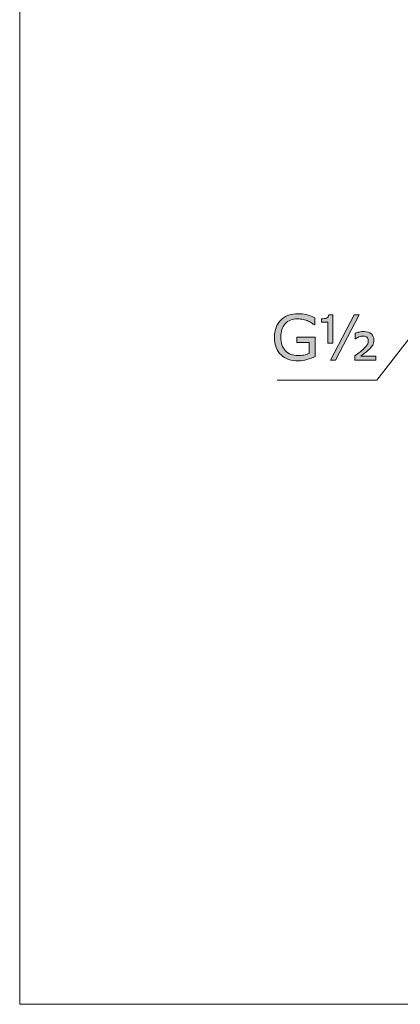
# Model space of a CAD drawing. Units: inches. Extents: x 5 to 63, y 5 to 46.9.
# Drawn here: x 5 to 15.8, y 5 to 32.8 of the extents above; entities that cross this region are included whole.
import ezdxf

# ---------------------------------------------------------------- set-up
doc = ezdxf.new("R2010")
doc.units = ezdxf.units.IN
doc.header["$MEASUREMENT"] = 0
doc.layers.add('BIDANG', color=7, linetype='Continuous', lineweight=13)
doc.layers.add('UKUR', color=7, linetype='Continuous', lineweight=13)

msp = doc.modelspace()

# ---------------------------------------------------------------- hatches: boundary and pattern name
at = {"layer": 'UKUR'}
h = msp.add_hatch(color=256, dxfattribs=at)
h.dxf.hatch_style = 2
edge = h.paths.add_edge_path()
edge.add_spline(control_points=[(13.383, 23.321), (13.313, 23.289), (13.236, 23.26), (13.153, 23.236), (13.07, 23.213), (12.99, 23.201), (12.912, 23.201), (12.812, 23.201), (12.721, 23.214), (12.637, 23.242), (12.554, 23.27), (12.483, 23.311), (12.425, 23.366), (12.365, 23.422), (12.32, 23.492), (12.287, 23.575), (12.255, 23.659), (12.239, 23.757), (12.239, 23.869), (12.239, 24.074), (12.299, 24.236), (12.419, 24.354), (12.539, 24.473), (12.703, 24.532), (12.912, 24.532), (12.985, 24.532), (13.06, 24.523), (13.136, 24.506), (13.212, 24.488), (13.294, 24.458), (13.382, 24.417), (13.382, 24.417), (13.382, 24.214), (13.382, 24.214), (13.382, 24.214), (13.366, 24.214), (13.366, 24.214), (13.349, 24.228), (13.323, 24.246), (13.289, 24.268), (13.255, 24.291), (13.222, 24.31), (13.189, 24.324), (13.149, 24.342), (13.104, 24.357), (13.054, 24.369), (13.004, 24.381), (12.947, 24.386), (12.883, 24.386), (12.739, 24.386), (12.626, 24.34), (12.542, 24.248), (12.458, 24.156), (12.417, 24.031), (12.417, 23.874), (12.417, 23.708), (12.46, 23.579), (12.548, 23.487), (12.635, 23.394), (12.754, 23.348), (12.904, 23.348), (12.96, 23.348), (13.015, 23.354), (13.069, 23.365), (13.124, 23.375), (13.172, 23.389), (13.214, 23.407), (13.214, 23.407), (13.214, 23.721), (13.214, 23.721), (13.214, 23.721), (12.87, 23.721), (12.87, 23.721), (12.87, 23.721), (12.87, 23.871), (12.87, 23.871), (12.87, 23.871), (13.383, 23.871), (13.383, 23.871), (13.383, 23.871), (13.383, 23.321), (13.383, 23.321)], knot_values=[0, 0, 0, 0, 1, 1, 1, 2, 2, 2, 3, 3, 3, 4, 4, 4, 5, 5, 5, 6, 6, 6, 7, 7, 7, 8, 8, 8, 9, 9, 9, 10, 10, 10, 11, 11, 11, 12, 12, 12, 13, 13, 13, 14, 14, 14, 15, 15, 15, 16, 16, 16, 17, 17, 17, 18, 18, 18, 19, 19, 19, 20, 20, 20, 21, 21, 21, 22, 22, 22, 23, 23, 23, 24, 24, 24, 25, 25, 25, 26, 26, 26, 27, 27, 27, 27], degree=3, periodic=0)
h = msp.add_hatch(color=256, dxfattribs=at)
h.dxf.hatch_style = 2
edge = h.paths.add_edge_path()
edge.add_spline(control_points=[(13.889, 23.702), (13.889, 23.702), (13.747, 23.702), (13.747, 23.702), (13.747, 23.702), (13.747, 24.289), (13.747, 24.289), (13.747, 24.289), (13.567, 24.289), (13.567, 24.289), (13.567, 24.289), (13.567, 24.39), (13.567, 24.39), (13.625, 24.39), (13.673, 24.396), (13.709, 24.409), (13.745, 24.421), (13.766, 24.452), (13.771, 24.502), (13.771, 24.502), (13.889, 24.502), (13.889, 24.502), (13.889, 24.502), (13.889, 23.702), (13.889, 23.702)], knot_values=[0, 0, 0, 0, 1, 1, 1, 2, 2, 2, 3, 3, 3, 4, 4, 4, 5, 5, 5, 6, 6, 6, 7, 7, 7, 8, 8, 8, 8], degree=3, periodic=0)
h.paths.add_polyline_path([(14.634, 24.498), (13.962, 23.215), (13.82, 23.215), (14.492, 24.498)])
edge = h.paths.add_edge_path()
edge.add_spline(control_points=[(15.104, 23.215), (15.104, 23.215), (14.511, 23.215), (14.511, 23.215), (14.511, 23.215), (14.511, 23.343), (14.511, 23.343), (14.563, 23.382), (14.609, 23.417), (14.647, 23.447), (14.686, 23.477), (14.716, 23.502), (14.739, 23.523), (14.801, 23.583), (14.842, 23.628), (14.86, 23.659), (14.879, 23.691), (14.888, 23.73), (14.888, 23.777), (14.888, 23.817), (14.875, 23.848), (14.85, 23.869), (14.824, 23.89), (14.79, 23.901), (14.746, 23.901), (14.706, 23.901), (14.665, 23.892), (14.624, 23.875), (14.583, 23.858), (14.551, 23.84), (14.527, 23.822), (14.527, 23.822), (14.515, 23.822), (14.515, 23.822), (14.515, 23.822), (14.515, 23.976), (14.515, 23.976), (14.552, 23.992), (14.592, 24.004), (14.636, 24.014), (14.679, 24.024), (14.723, 24.029), (14.767, 24.029), (14.857, 24.029), (14.927, 24.006), (14.975, 23.961), (15.024, 23.915), (15.048, 23.857), (15.048, 23.787), (15.048, 23.734), (15.036, 23.686), (15.013, 23.643), (14.989, 23.601), (14.947, 23.553), (14.886, 23.499), (14.858, 23.474), (14.823, 23.446), (14.783, 23.416), (14.742, 23.385), (14.706, 23.358), (14.675, 23.335), (14.675, 23.335), (15.104, 23.335), (15.104, 23.335), (15.104, 23.335), (15.104, 23.215), (15.104, 23.215)], knot_values=[0, 0, 0, 0, 1, 1, 1, 2, 2, 2, 3, 3, 3, 4, 4, 4, 5, 5, 5, 6, 6, 6, 7, 7, 7, 8, 8, 8, 9, 9, 9, 10, 10, 10, 11, 11, 11, 12, 12, 12, 13, 13, 13, 14, 14, 14, 15, 15, 15, 16, 16, 16, 17, 17, 17, 18, 18, 18, 19, 19, 19, 20, 20, 20, 21, 21, 21, 22, 22, 22, 22], degree=3, periodic=0)

# ---------------------------------------------------------------- linework, layer by layer
at = {"layer": 'BIDANG'}
for p, q in [((5.043, 44.017), (5.043, 5.017)), ((5.043, 5.017), (63.043, 5.017))]:
    msp.add_line(p, q, dxfattribs=at)
at = {"layer": 'UKUR'}
for p, q in [((13.82, 23.215), (14.492, 24.498)), ((14.634, 24.498), (13.962, 23.215)), ((14.492, 24.498), (14.634, 24.498)), ((16.383, 24.267), (15.126, 22.656)), ((13.962, 23.215), (13.82, 23.215)), ((15.126, 22.656), (12.318, 22.656))]:
    msp.add_line(p, q, dxfattribs=at)
for points, knots in [([(12.419, 24.354), (12.539, 24.473), (12.703, 24.532), (12.912, 24.532), (12.985, 24.532), (13.06, 24.523), (13.136, 24.506)], [7, 7, 7, 7, 8, 8, 8, 9, 9, 9, 9]), ([(13.567, 24.39), (13.625, 24.39), (13.673, 24.396), (13.709, 24.409), (13.745, 24.421), (13.766, 24.452), (13.771, 24.502)], [4, 4, 4, 4, 5, 5, 5, 6, 6, 6, 6]), ([(12.287, 23.575), (12.255, 23.659), (12.239, 23.757), (12.239, 23.869), (12.239, 24.074), (12.299, 24.236), (12.419, 24.354)], [5, 5, 5, 5, 6, 6, 6, 7, 7, 7, 7]), ([(12.542, 24.248), (12.458, 24.156), (12.417, 24.031), (12.417, 23.874), (12.417, 23.708), (12.46, 23.579), (12.548, 23.487)], [17, 17, 17, 17, 18, 18, 18, 19, 19, 19, 19]), ([(13.189, 24.324), (13.149, 24.342), (13.104, 24.357), (13.054, 24.369), (13.004, 24.381), (12.947, 24.386), (12.883, 24.386), (12.739, 24.386), (12.626, 24.34), (12.542, 24.248)], [14, 14, 14, 14, 15, 15, 15, 16, 16, 16, 17, 17, 17, 17]), ([(13.366, 24.214), (13.349, 24.228), (13.323, 24.246), (13.289, 24.268), (13.255, 24.291), (13.222, 24.31), (13.189, 24.324)], [12, 12, 12, 12, 13, 13, 13, 14, 14, 14, 14]), ([(14.636, 24.014), (14.679, 24.024), (14.723, 24.029), (14.767, 24.029), (14.857, 24.029), (14.927, 24.006), (14.975, 23.961)], [13, 13, 13, 13, 14, 14, 14, 15, 15, 15, 15]), ([(14.975, 23.961), (15.024, 23.915), (15.048, 23.857), (15.048, 23.787), (15.048, 23.734), (15.036, 23.686), (15.013, 23.643), (14.989, 23.601), (14.947, 23.553), (14.886, 23.499)], [15, 15, 15, 15, 16, 16, 16, 17, 17, 17, 18, 18, 18, 18]), ([(14.85, 23.869), (14.824, 23.89), (14.79, 23.901), (14.746, 23.901), (14.706, 23.901), (14.665, 23.892), (14.624, 23.875)], [7, 7, 7, 7, 8, 8, 8, 9, 9, 9, 9]), ([(14.739, 23.523), (14.801, 23.583), (14.842, 23.628), (14.86, 23.659), (14.879, 23.691), (14.888, 23.73), (14.888, 23.777), (14.888, 23.817), (14.875, 23.848), (14.85, 23.869)], [4, 4, 4, 4, 5, 5, 5, 6, 6, 6, 7, 7, 7, 7]), ([(12.548, 23.487), (12.635, 23.394), (12.754, 23.348), (12.904, 23.348), (12.96, 23.348), (13.015, 23.354), (13.069, 23.365)], [19, 19, 19, 19, 20, 20, 20, 21, 21, 21, 21]), ([(13.383, 23.321), (13.313, 23.289), (13.236, 23.26), (13.153, 23.236), (13.07, 23.213), (12.99, 23.201), (12.912, 23.201), (12.812, 23.201), (12.721, 23.214), (12.637, 23.242)], [0, 0, 0, 0, 1, 1, 1, 2, 2, 2, 3, 3, 3, 3])]:
    msp.add_open_spline(points, degree=3, knots=knots, dxfattribs=at)
for points in [[(13.136, 24.506), (13.212, 24.488), (13.294, 24.458), (13.382, 24.417)], [(13.771, 24.502), (13.771, 24.502), (13.889, 24.502), (13.889, 24.502)], [(13.889, 24.502), (13.889, 24.502), (13.889, 23.702), (13.889, 23.702)], [(13.382, 24.214), (13.382, 24.214), (13.366, 24.214), (13.366, 24.214)], [(13.382, 24.417), (13.382, 24.417), (13.382, 24.214), (13.382, 24.214)], [(13.567, 24.289), (13.567, 24.289), (13.567, 24.39), (13.567, 24.39)], [(13.747, 24.289), (13.747, 24.289), (13.567, 24.289), (13.567, 24.289)], [(13.747, 23.702), (13.747, 23.702), (13.747, 24.289), (13.747, 24.289)], [(14.515, 23.976), (14.552, 23.992), (14.592, 24.004), (14.636, 24.014)], [(14.515, 23.822), (14.515, 23.822), (14.515, 23.976), (14.515, 23.976)], [(12.87, 23.721), (12.87, 23.721), (12.87, 23.871), (12.87, 23.871)], [(12.87, 23.871), (12.87, 23.871), (13.383, 23.871), (13.383, 23.871)], [(13.214, 23.721), (13.214, 23.721), (12.87, 23.721), (12.87, 23.721)], [(13.214, 23.407), (13.214, 23.407), (13.214, 23.721), (13.214, 23.721)], [(13.383, 23.871), (13.383, 23.871), (13.383, 23.321), (13.383, 23.321)], [(13.889, 23.702), (13.889, 23.702), (13.747, 23.702), (13.747, 23.702)], [(14.527, 23.822), (14.527, 23.822), (14.515, 23.822), (14.515, 23.822)], [(14.624, 23.875), (14.583, 23.858), (14.551, 23.84), (14.527, 23.822)], [(12.425, 23.366), (12.365, 23.422), (12.32, 23.492), (12.287, 23.575)], [(13.069, 23.365), (13.124, 23.375), (13.172, 23.389), (13.214, 23.407)], [(14.511, 23.343), (14.563, 23.382), (14.609, 23.417), (14.647, 23.447)], [(14.647, 23.447), (14.686, 23.477), (14.716, 23.502), (14.739, 23.523)], [(14.783, 23.416), (14.742, 23.385), (14.706, 23.358), (14.675, 23.335)], [(14.886, 23.499), (14.858, 23.474), (14.823, 23.446), (14.783, 23.416)], [(12.637, 23.242), (12.554, 23.27), (12.483, 23.311), (12.425, 23.366)], [(14.511, 23.215), (14.511, 23.215), (14.511, 23.343), (14.511, 23.343)], [(15.104, 23.215), (15.104, 23.215), (14.511, 23.215), (14.511, 23.215)], [(14.675, 23.335), (14.675, 23.335), (15.104, 23.335), (15.104, 23.335)], [(15.104, 23.335), (15.104, 23.335), (15.104, 23.215), (15.104, 23.215)]]:
    msp.add_open_spline(points, degree=3, dxfattribs=at)

doc.saveas('drawing.dxf')
